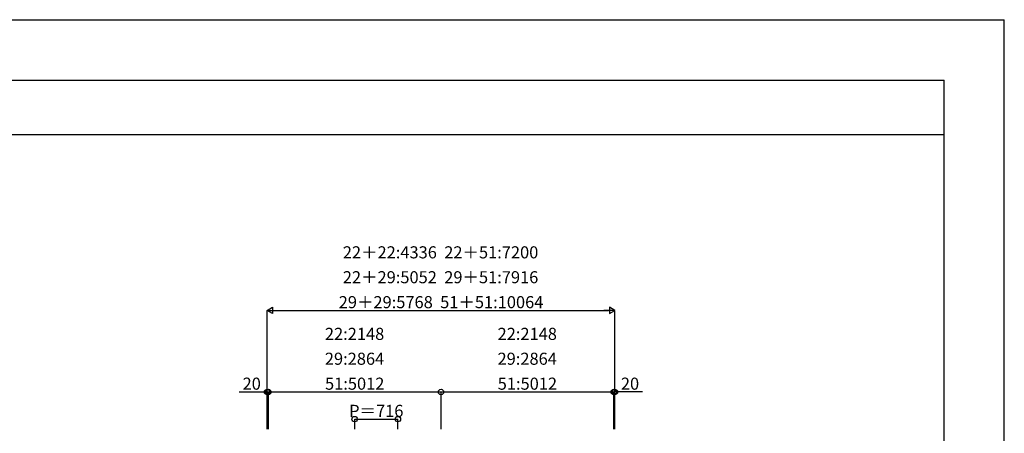
# Model space of a CAD drawing. Extents: x 0 to 55000, y 0 to 40000.
# Drawn here: x 38670 to 55000, y 33152 to 40000 of the extents above; entities that cross this region are included whole.
import ezdxf
from ezdxf.enums import TextEntityAlignment as Align

# ---------------------------------------------------------------- set-up
doc = ezdxf.new("R2010")
doc.units = 0
doc.layers.add('YKK_F1', color=7, linetype='CONTINUOUS')
doc.layers.add('YKK_N1', color=2, linetype='CONTINUOUS')
doc.styles.get("Standard").update_dxf_attribs({"font": 'txt.shx', "bigfont": 'bigfont.shx'})

msp = doc.modelspace()

# ---------------------------------------------------------------- linework, layer by layer
at = {"layer": 'YKK_F1', "color": 7}
for p, q in [((0, 40000), (55000, 40000)), ((55000, 0), (55000, 40000)), ((0, 39000), (54000, 39000)), ((54000, 0), (54000, 39000)), ((0, 38100), (54000, 38100))]:
    msp.add_line(p, q, dxfattribs=at)
at = {"layer": 'YKK_N1', "linetype": 'Continuous'}
for p, q in [((42774, 33219), (42774, 35187)), ((42879, 35186), (48437, 35186)), ((48542, 33219), (48542, 35187)), ((42311, 33836), (42774, 33836)), ((42774, 33219), (42774, 33837)), ((42774, 33836), (42794, 33836)), ((42794, 33219), (42794, 33837)), ((42794, 33219), (42794, 33837)), ((42794, 33836), (45658, 33836)), ((45658, 33219), (45658, 33837)), ((45658, 33219), (45658, 33837)), ((45658, 33836), (48522, 33836)), ((48522, 33219), (48522, 33837)), ((48522, 33219), (48522, 33837)), ((48542, 33836), (48522, 33836)), ((48542, 33219), (48542, 33837)), ((48999, 33836), (48542, 33836)), ((44226, 33219), (44226, 33387)), ((44226, 33386), (44942, 33386)), ((44942, 33219), (44942, 33387))]:
    msp.add_line(p, q, dxfattribs=at)
at = {"layer": 'YKK_N1', "lineweight": -2}
for p, q in [((42774, 35186), (42956, 35186)), ((48542, 35186), (48360, 35186))]:
    msp.add_line(p, q, dxfattribs=at)
for points in [[(42865, 35133), (42774, 35186), (42865, 35238)], [(48451, 35133), (48542, 35186), (48451, 35238)]]:
    msp.add_lwpolyline(points, close=True, dxfattribs=at)
at = {"layer": 'YKK_N1'}
for centre in [(42774, 33836), (42794, 33836), (42794, 33836), (45658, 33836), (45658, 33836), (48522, 33836), (48522, 33836), (48542, 33836), (44226, 33386), (44942, 33386)]:
    msp.add_circle(centre, 45, dxfattribs=at)

# ---------------------------------------------------------------- texts
for s, p in [('22＋22:4336  22＋51:7200', (45650, 36048, 0)), ('22＋29:5052  29＋51:7916', (45650, 35636, 0)), ('29＋29:5768  51＋51:10064', (45658, 35223)), ('22:2148', (44224, 34698, 0)), ('22:2148', (47088, 34698, 0)), ('29:2864', (44223, 34286, 0)), ('29:2864', (47087, 34286, 0)), ('20', (42518, 33873)), ('51:5012', (44226, 33873)), ('51:5012', (47090, 33873)), ('20', (48792, 33873)), ('P＝716', (44584, 33423))]:
    msp.add_text(s, height=200, dxfattribs=at).set_placement(p, align=Align.CENTER)

doc.saveas('drawing.dxf')
